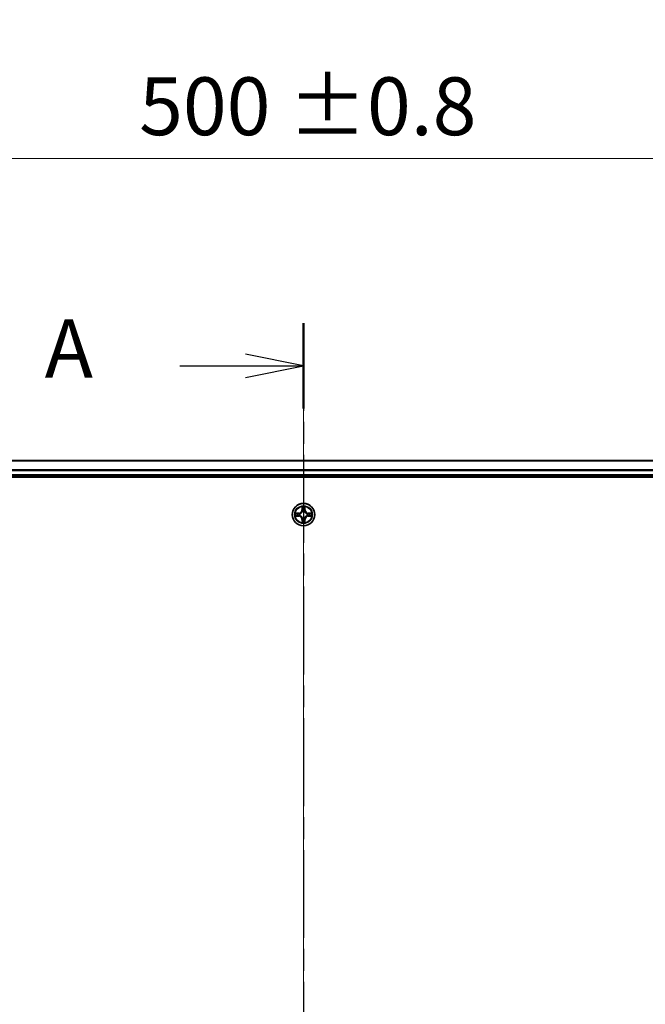
# Model space of a CAD drawing. Units: millimetres. Extents: x 0 to 8456, y 0 to 1686.
# Drawn here: x 1072 to 1234, y 1063 to 1317 of the extents above; entities that cross this region are included whole.
import ezdxf

# ---------------------------------------------------------------- set-up
doc = ezdxf.new("R2010")
doc.units = ezdxf.units.MM
doc.linetypes.add('CHAIN', pattern=[0.3543, 0.2362, -0.0295, 0.0591, -0.0295])
doc.layers.add('Centerline (ISO)', color=7, linetype='Continuous', lineweight=18, true_color=0x80ffff)
for name, color, linetype, lineweight in [('Dimension (ISO)', 7, 'Continuous', 18), ('Dimension (ISO) @ 1', 7, 'Continuous', 18), ('Section Line (ISO)', 7, 'CHAIN', 25), ('Visible (ISO)', 7, 'Continuous', 35), ('Visible Narrow (ISO)', 7, 'Continuous', 25)]:
    doc.layers.add(name, color=color, linetype=linetype, lineweight=lineweight)
doc.styles.add('Note Text (TK)', font='MS PGothic.ttf')
doc.dimstyles.new('Default - Method 1b (TK)', dxfattribs={"dimscale": 0.5, "dimtxt": 2.5, "dimasz": 2.5, "dimexe": 1, "dimexo": 1.5, "dimgap": 1, "dimtad": 1, "dimrnd": 1e-08, "dimdsep": 46, "dimtxsty": 'Note Text (TK)', "dimblk": 'OPEN', "dimcen": 0.09, "dimdle": 5, "dimclrd": 100, "dimclre": 100, "dimclrt": 7, "dimadec": 1, "dimazin": 1, "dimtfac": 1, "dimtmove": 0, "dimatfit": 3, "dimldrblk": 'OPEN', "dimfxl": 0, "dimtolj": 1, "dimlwd": -1, "dimlwe": -1, "dimarcsym": 0})

# ---------------------------------------------------------------- blocks, each defined once
blk = doc.blocks.new('2dTransSection66')
at = {"layer": 'Section Line (ISO)', "linetype": 'CHAIN', "ltscale": 16.008358}
blk.add_line((171.175, 214.417), (171.175, 142.684), dxfattribs=at)
at = {"layer": 'Section Line (ISO)', "linetype": 'Continuous', "lineweight": 50}
blk.add_line((171.175, 214.417), (171.175, 210.745), dxfattribs=at)
at = {"layer": 'Section Line (ISO)', "linetype": 'Continuous'}
for p, q in [((171.175, 212.581), (168.675, 213.081)), ((165.849, 212.581), (168.675, 212.581)), ((168.675, 212.581), (171.175, 212.581)), ((168.675, 212.081), (171.175, 212.581))]:
    blk.add_line(p, q, dxfattribs=at)
at = {"layer": 'Section Line (ISO)', "insert": (160.029, 211.295), "char_height": 2.5, "attachment_point": 7, "style": 'Note Text (TK)'}
blk.add_mtext('A', dxfattribs=at)
blk = doc.blocks.new('_Open')
at = {"color": 0, "linetype": 'ByBlock', "lineweight": -2}
for p, q in [((-1, 0.167), (0, 0)), ((-1, -0.167), (0, 0)), ((0, 0), (-1, 0))]:
    blk.add_line(p, q, dxfattribs=at)
blk = doc.blocks.new('*D47')
at = {"layer": 'Defpoints', "color": 0, "transparency": 16777216}
for p in [(1395.55, 1281.04), (895.55, 1184.04), (1395.55, 1184.04)]:
    blk.add_point(p, dxfattribs=at)
at = {"layer": 'Dimension (ISO)', "color": 100, "transparency": 16777216}
for p, q in [((895.55, 1193.04), (895.55, 1287.04)), ((1395.55, 1193.04), (1395.55, 1287.04)), ((910.55, 1281.04), (1380.55, 1281.04))]:
    blk.add_line(p, q, dxfattribs=at)
at = {"layer": 'Dimension (ISO)', "color": 100, "transparency": 16777216, "xscale": 15, "yscale": 15, "zscale": 15, "rotation": 180}
blk.add_blockref('_Open', (895.55, 1281.04), dxfattribs=at)
at = {"layer": 'Dimension (ISO)', "color": 100, "transparency": 16777216, "xscale": 15, "yscale": 15, "zscale": 15}
blk.add_blockref('_Open', (1395.55, 1281.04), dxfattribs=at)
at = {"layer": 'Dimension (ISO)', "color": 7, "transparency": 16777216, "insert": (1103.07, 1294.55), "char_height": 15, "attachment_point": 4, "style": 'Note Text (TK)'}
blk.add_mtext('\\A1;\\fMS PGothic|b0|i0;{\\H14.9400;500 ±0.8}', dxfattribs=at)

msp = doc.modelspace()

# ---------------------------------------------------------------- linework, layer by layer
at = {"layer": 'Centerline (ISO)', "linetype": 'CHAIN', "ltscale": 23.990969}
msp.add_line((1145.5521, 1218.60784), (1145.5521, 824.63098), dxfattribs=at)
at = {"layer": 'Visible (ISO)'}
for p, q in [((1370.5521, 1203.03656), (920.5521, 1203.03656)), ((915.5521, 1198.73656), (1375.5521, 1198.73656)), ((920.5521, 1199.03656), (1370.5521, 1199.03656))]:
    msp.add_line(p, q, dxfattribs=at)
msp.add_circle((1145.5521, 1189.03656), 2.9, dxfattribs=at)
at = {"layer": 'Visible Narrow (ISO)'}
for p, q in [((920.5521, 1202.96703), (1370.5521, 1202.96703)), ((1370.5521, 1200.62652), (920.5521, 1200.62652)), ((920.5521, 1200.39605), (1370.5521, 1200.39605)), ((1370.5521, 1199.33656), (920.5521, 1199.33656)), ((1145.16166, 1191.05929), (1145.14805, 1190.27976)), ((1145.19785, 1190.27889), (1145.2064, 1190.76895)), ((1145.8978, 1190.76895), (1145.90635, 1190.27889)), ((1145.95615, 1190.27976), (1145.94255, 1191.05929)), ((1144.3089, 1189.44062), (1143.52938, 1189.42701)), ((1143.52938, 1188.64612), (1144.3089, 1188.63251)), ((1143.81972, 1189.38226), (1144.30977, 1189.39082)), ((1144.30977, 1188.68231), (1143.81972, 1188.69087)), ((1144.30977, 1189.39082), (1144.3089, 1189.44062)), ((1144.30977, 1188.68231), (1144.3089, 1188.63251)), ((1144.30977, 1189.39082), (1144.31104, 1189.31818)), ((1144.30977, 1188.68231), (1144.31104, 1188.75495)), ((1144.61519, 1189.28309), (1144.63581, 1189.27767)), ((1144.63581, 1188.79546), (1144.61519, 1188.79004)), ((1145.19785, 1190.27889), (1145.14805, 1190.27976)), ((1145.19785, 1190.27889), (1145.27048, 1190.27763)), ((1145.311, 1189.95286), (1145.30557, 1189.97347)), ((1145.30558, 1188.09966), (1145.311, 1188.12027)), ((1145.79863, 1189.97347), (1145.7932, 1189.95286)), ((1145.7932, 1188.12027), (1145.79863, 1188.09966)), ((1145.90635, 1190.27889), (1145.83372, 1190.27763)), ((1145.90635, 1190.27889), (1145.95615, 1190.27976)), ((1146.4684, 1189.27767), (1146.48901, 1189.28309)), ((1146.48901, 1188.79004), (1146.4684, 1188.79546)), ((1146.79443, 1189.39082), (1146.79316, 1189.31818)), ((1146.79443, 1188.68231), (1146.79316, 1188.75495)), ((1146.79443, 1189.39082), (1146.7953, 1189.44062)), ((1146.79443, 1189.39082), (1147.28449, 1189.38226)), ((1147.28449, 1188.69087), (1146.79443, 1188.68231)), ((1146.79443, 1188.68231), (1146.7953, 1188.63251)), ((1147.57483, 1189.42701), (1146.7953, 1189.44062)), ((1146.7953, 1188.63251), (1147.57483, 1188.64612)), ((1145.19785, 1187.79424), (1145.14805, 1187.79337)), ((1145.14805, 1187.79337), (1145.16166, 1187.01384)), ((1145.19785, 1187.79424), (1145.27048, 1187.7955)), ((1145.20641, 1187.30418), (1145.19785, 1187.79424)), ((1145.90635, 1187.79424), (1145.83372, 1187.7955)), ((1145.90635, 1187.79424), (1145.8978, 1187.30418)), ((1145.90635, 1187.79424), (1145.95615, 1187.79337)), ((1145.94255, 1187.01384), (1145.95615, 1187.79337))]:
    msp.add_line(p, q, dxfattribs=at)
for radius in [2.86769, 2.30915, 2.14146]:
    msp.add_circle((1145.5521, 1189.03656), radius, dxfattribs=at)
for centre, radius, start, end in [((1145.5521, 1189.03656), 2.06006, 79.0746005, 100.9254372), ((1145.5521, 1189.03656), 1.61218, 79.692498, 100.3075397), ((1145.5521, 1189.03656), 2.06006, 169.0746005, 190.9254372), ((1145.5521, 1189.03656), 1.61218, 169.692498, 190.3075397), ((1144.294, 1190.29467), 0.85418, 271.0000188, 359.0000188), ((1144.294, 1187.77846), 0.85418, 1.0000188, 89.0000188), ((1144.294, 1190.29467), 0.90399, 271.0000188, 359.0000188), ((1144.294, 1187.77846), 0.90399, 1.0000188, 89.0000188), ((1145.5521, 1189.03656), 0.9688, 165.2580629, 194.7419748), ((1145.5521, 1189.03656), 0.94748, 165.2580629, 194.7419748), ((1145.5521, 1189.03656), 0.9688, 75.2580629, 104.7419748), ((1145.5521, 1189.03656), 0.9688, 255.2580629, 284.7419748), ((1145.5521, 1189.03656), 0.94748, 75.2580629, 104.7419748), ((1145.5521, 1189.03656), 0.94748, 255.2580629, 284.7419748), ((1146.81021, 1190.29467), 0.90399, 181.0000188, 269.0000188), ((1146.81021, 1187.77846), 0.90399, 91.0000188, 179.0000188), ((1146.81021, 1190.29467), 0.85418, 181.0000188, 269.0000188), ((1146.81021, 1187.77846), 0.85418, 91.0000188, 179.0000188), ((1145.5521, 1189.03656), 0.94748, 345.2580629, 14.7419748), ((1145.5521, 1189.03656), 0.9688, 345.2580629, 14.7419748), ((1145.5521, 1189.03656), 1.61218, 349.692498, 10.3075397), ((1145.5521, 1189.03656), 2.06006, 349.0746005, 10.9254372), ((1145.5521, 1189.03656), 2.06006, 259.0746005, 280.9254372), ((1145.5521, 1189.03656), 1.61218, 259.692498, 280.3075397)]:
    msp.add_arc(centre, radius, start, end, dxfattribs=at)
for centre, major_axis, ratio, start_param, end_param in [((1145.25621, 1190.76808), (-0.04996, -0.002), 0.548506655, 4.783578405, 6.178760573), ((1145.27165, 1190.57866), (-0.04936, -0.00795), 0.895740182, 4.730442692, 6.085865813), ((1145.83256, 1190.57866), (0.04936, -0.00795), 0.895740182, 0.197319494, 1.552742616), ((1145.848, 1190.76808), (0.04996, -0.002), 0.548506655, 0.104424734, 1.499606902), ((1143.82059, 1189.33246), (0.002, 0.04996), 0.548506655, 0.104424734, 1.499606902), ((1143.82059, 1188.74067), (0.002, -0.04996), 0.548506655, 4.783578405, 6.178760573), ((1144.01001, 1189.31702), (0.00795, 0.04936), 0.895740182, 0.197319494, 1.552742616), ((1144.01001, 1188.75611), (0.00795, -0.04936), 0.895740182, 4.730442692, 6.085865813), ((1144.31191, 1189.26838), (0.00795, 0.04936), 0.895720538, 0.197301699, 1.54834765), ((1144.31191, 1188.80475), (0.00795, -0.04936), 0.895720538, 4.734837657, 6.085883608), ((1144.65851, 1189.27169), (-0.00905, 0.04917), 0.876846413, 0.18229136, 1.179902186), ((1144.65851, 1188.80144), (-0.00905, -0.04917), 0.876846415, 5.103283132, 6.100893958), ((1144.65851, 1189.27169), (-0.01491, 0.04772), 0.410701227, 0.095735791, 1.318687473), ((1144.65851, 1188.80144), (-0.01491, -0.04772), 0.410701226, 4.964497834, 6.187449516), ((1145.31697, 1189.93016), (-0.04917, 0.00905), 0.876846415, 5.103283132, 6.100893958), ((1145.31697, 1189.93016), (-0.04772, 0.01491), 0.410701226, 4.964497834, 6.187449516), ((1145.31697, 1188.14297), (-0.04917, -0.00905), 0.876846413, 0.18229136, 1.179902186), ((1145.31697, 1188.14297), (-0.04772, -0.01491), 0.410701227, 0.095735791, 1.318687473), ((1145.32029, 1190.27676), (-0.04936, -0.00795), 0.895720538, 4.734837657, 6.085883608), ((1145.78392, 1190.27676), (0.04936, -0.00795), 0.895720538, 0.197301699, 1.54834765), ((1145.78723, 1189.93016), (0.04772, 0.01491), 0.410701227, 0.095735791, 1.318687473), ((1145.78723, 1188.14297), (0.04772, -0.01491), 0.410701226, 4.964497834, 6.187449516), ((1145.78723, 1189.93016), (0.04917, 0.00905), 0.876846413, 0.18229136, 1.179902186), ((1145.78723, 1188.14297), (0.04917, -0.00905), 0.876846415, 5.103283132, 6.100893958), ((1146.44569, 1189.27169), (0.00905, 0.04917), 0.876846415, 5.103283132, 6.100893958), ((1146.44569, 1189.27169), (0.01491, 0.04772), 0.410701226, 4.964497834, 6.187449516), ((1146.44569, 1188.80144), (0.01491, -0.04772), 0.410701227, 0.095735791, 1.318687473), ((1146.44569, 1188.80144), (0.00905, -0.04917), 0.876846413, 0.18229136, 1.179902186), ((1146.79229, 1189.26838), (-0.00795, 0.04936), 0.895720538, 4.734837657, 6.085883608), ((1146.79229, 1188.80475), (-0.00795, -0.04936), 0.895720538, 0.197301699, 1.54834765), ((1147.09419, 1189.31702), (-0.00795, 0.04936), 0.895740182, 4.730442692, 6.085865813), ((1147.09419, 1188.75611), (-0.00795, -0.04936), 0.895740182, 0.197319494, 1.552742616), ((1147.28362, 1189.33246), (-0.002, 0.04996), 0.548506655, 4.783578405, 6.178760573), ((1147.28362, 1188.74067), (-0.002, -0.04996), 0.548506655, 0.104424734, 1.499606902), ((1145.25621, 1187.30505), (-0.04996, 0.002), 0.548506655, 0.104424734, 1.499606902), ((1145.27165, 1187.49447), (-0.04936, 0.00795), 0.895740182, 0.197319494, 1.552742616), ((1145.32029, 1187.79637), (-0.04936, 0.00795), 0.895720538, 0.197301699, 1.54834765), ((1145.78392, 1187.79637), (0.04936, 0.00795), 0.895720538, 4.734837657, 6.085883608), ((1145.83256, 1187.49447), (0.04936, 0.00795), 0.895740182, 4.730442692, 6.085865813), ((1145.848, 1187.30505), (0.04996, 0.002), 0.548506655, 4.783578405, 6.178760573)]:
    msp.add_ellipse(centre, major_axis=major_axis, ratio=ratio, start_param=start_param, end_param=end_param, dxfattribs=at)
for points, knots in [([(1145.25156, 1190.79527), (1145.25118, 1190.81033), (1145.24909, 1190.82583), (1145.24057, 1190.86677), (1145.23242, 1190.89239), (1145.21431, 1190.94107), (1145.20464, 1190.96411), (1145.18386, 1191.01127), (1145.17271, 1191.03538), (1145.16166, 1191.05929)], [0, 0, 0, 0, 0.00593403848, 0.00593403848, 0.01542850005, 0.01542850005, 0.02374498793, 0.02374498793, 0.03239430317, 0.03239430317, 0.03239430317, 0.03239430317]), ([(1145.16166, 1191.05929), (1145.16719, 1191.03297), (1145.17277, 1191.00644), (1145.18314, 1190.95454), (1145.18795, 1190.92918), (1145.19695, 1190.87563), (1145.20098, 1190.84746), (1145.20519, 1190.80248), (1145.20622, 1190.78547), (1145.2064, 1190.76895)], [-0.03239430317, -0.03239430317, -0.03239430317, -0.03239430317, -0.02374498793, -0.02374498793, -0.01542850005, -0.01542850005, -0.00593403848, -0.00593403848, 0, 0, 0, 0]), ([(1145.2064, 1190.76895), (1145.20802, 1190.72859), (1145.21016, 1190.69176), (1145.21537, 1190.62782), (1145.21843, 1190.60073), (1145.22184, 1190.57953)], [0, 0, 0, 0, 0.01449142296, 0.01449142296, 0.02898284593, 0.02898284593, 0.02898284593, 0.02898284593]), ([(1145.26363, 1190.62272), (1145.26058, 1190.64201), (1145.25801, 1190.66667), (1145.25396, 1190.72492), (1145.25248, 1190.75849), (1145.25156, 1190.79527)], [-0.02898284593, -0.02898284593, -0.02898284593, -0.02898284593, -0.01449142296, -0.01449142296, 0, 0, 0, 0]), ([(1145.31206, 1190.32078), (1145.30399, 1190.37111), (1145.29593, 1190.42144), (1145.27979, 1190.52208), (1145.27171, 1190.5724), (1145.26363, 1190.62272)], [-0.06877985423, -0.06877985423, -0.06877985423, -0.06877985423, -0.03438992711, -0.03438992711, 0, 0, 0, 0]), ([(1145.84057, 1190.62272), (1145.83249, 1190.5724), (1145.82442, 1190.52208), (1145.80828, 1190.42144), (1145.80021, 1190.37111), (1145.79215, 1190.32078)], [-0.06877985423, -0.06877985423, -0.06877985423, -0.06877985423, -0.03438992711, -0.03438992711, 0, 0, 0, 0]), ([(1145.85264, 1190.79527), (1145.85173, 1190.75873), (1145.85026, 1190.72535), (1145.84623, 1190.66699), (1145.84364, 1190.64213), (1145.84057, 1190.62272)], [-0.02898284593, -0.02898284593, -0.02898284593, -0.02898284593, -0.01458506341, -0.01458506341, 0, 0, 0, 0]), ([(1145.94255, 1191.05929), (1145.92908, 1191.03015), (1145.91545, 1191.00072), (1145.88686, 1190.93417), (1145.87254, 1190.89744), (1145.85714, 1190.83882), (1145.85318, 1190.81661), (1145.85264, 1190.79527)], [-0.00033832945, -0.00033832945, -0.00033832945, -0.00033832945, 0.0102009359, 0.0102009359, 0.02365018994, 0.02365018994, 0.03205597372, 0.03205597372, 0.03205597372, 0.03205597372]), ([(1145.88236, 1190.57953), (1145.8858, 1190.60086), (1145.88888, 1190.62817), (1145.89407, 1190.69223), (1145.89619, 1190.72885), (1145.8978, 1190.76895)], [0, 0, 0, 0, 0.01458506341, 0.01458506341, 0.02898284593, 0.02898284593, 0.02898284593, 0.02898284593]), ([(1145.8978, 1190.76895), (1145.89806, 1190.79235), (1145.90002, 1190.81675), (1145.90763, 1190.88117), (1145.91473, 1190.92159), (1145.92898, 1190.99483), (1145.9358, 1191.02722), (1145.94255, 1191.05929)], [-0.03205597372, -0.03205597372, -0.03205597372, -0.03205597372, -0.02365018994, -0.02365018994, -0.0102009359, -0.0102009359, 0.00033832945, 0.00033832945, 0.00033832945, 0.00033832945]), ([(1143.81972, 1189.38226), (1143.79632, 1189.38252), (1143.77192, 1189.38448), (1143.7075, 1189.3921), (1143.66708, 1189.3992), (1143.59384, 1189.41345), (1143.56145, 1189.42026), (1143.52938, 1189.42701)], [-0.03205597372, -0.03205597372, -0.03205597372, -0.03205597372, -0.02365018994, -0.02365018994, -0.0102009359, -0.0102009359, 0.00033832945, 0.00033832945, 0.00033832945, 0.00033832945]), ([(1143.52938, 1189.42701), (1143.55851, 1189.41354), (1143.58794, 1189.39992), (1143.65449, 1189.37132), (1143.69123, 1189.35701), (1143.74984, 1189.3416), (1143.77206, 1189.33764), (1143.79339, 1189.33711)], [-0.00033832945, -0.00033832945, -0.00033832945, -0.00033832945, 0.0102009359, 0.0102009359, 0.02365018994, 0.02365018994, 0.03205597372, 0.03205597372, 0.03205597372, 0.03205597372]), ([(1143.79339, 1188.73602), (1143.77833, 1188.73565), (1143.76284, 1188.73355), (1143.7219, 1188.72504), (1143.69628, 1188.71688), (1143.6476, 1188.69877), (1143.62455, 1188.68911), (1143.57739, 1188.66832), (1143.55329, 1188.65717), (1143.52938, 1188.64612)], [0, 0, 0, 0, 0.00593403848, 0.00593403848, 0.01542850005, 0.01542850005, 0.02374498793, 0.02374498793, 0.03239430317, 0.03239430317, 0.03239430317, 0.03239430317]), ([(1143.52938, 1188.64612), (1143.5557, 1188.65166), (1143.58223, 1188.65724), (1143.63413, 1188.66761), (1143.65949, 1188.67242), (1143.71304, 1188.68141), (1143.74121, 1188.68544), (1143.78619, 1188.68965), (1143.8032, 1188.69068), (1143.81972, 1188.69087)], [-0.03239430317, -0.03239430317, -0.03239430317, -0.03239430317, -0.02374498793, -0.02374498793, -0.01542850005, -0.01542850005, -0.00593403848, -0.00593403848, 0, 0, 0, 0]), ([(1143.79339, 1189.33711), (1143.82994, 1189.33619), (1143.86331, 1189.33472), (1143.92167, 1189.33069), (1143.94654, 1189.32811), (1143.96594, 1189.32503)], [-0.02898284593, -0.02898284593, -0.02898284593, -0.02898284593, -0.01458506341, -0.01458506341, 0, 0, 0, 0]), ([(1143.96594, 1188.7481), (1143.94666, 1188.74504), (1143.92199, 1188.74247), (1143.86375, 1188.73842), (1143.83018, 1188.73694), (1143.79339, 1188.73602)], [-0.02898284593, -0.02898284593, -0.02898284593, -0.02898284593, -0.01449142296, -0.01449142296, 0, 0, 0, 0]), ([(1144.00914, 1189.36682), (1143.9878, 1189.37026), (1143.9605, 1189.37334), (1143.89644, 1189.37853), (1143.85981, 1189.38066), (1143.81972, 1189.38226)], [0, 0, 0, 0, 0.01458506341, 0.01458506341, 0.02898284593, 0.02898284593, 0.02898284593, 0.02898284593]), ([(1143.81972, 1188.69087), (1143.86007, 1188.69248), (1143.89691, 1188.69462), (1143.96085, 1188.69983), (1143.98794, 1188.70289), (1144.00914, 1188.70631)], [0, 0, 0, 0, 0.01449142296, 0.01449142296, 0.02898284593, 0.02898284593, 0.02898284593, 0.02898284593]), ([(1143.96594, 1189.32503), (1144.01626, 1189.31696), (1144.06659, 1189.30888), (1144.16723, 1189.29274), (1144.21756, 1189.28467), (1144.26788, 1189.27661)], [-0.06877985423, -0.06877985423, -0.06877985423, -0.06877985423, -0.03438992711, -0.03438992711, 0, 0, 0, 0]), ([(1144.26788, 1188.79652), (1144.21756, 1188.78846), (1144.16723, 1188.78039), (1144.06659, 1188.76425), (1144.01626, 1188.75617), (1143.96594, 1188.7481)], [-0.06877985423, -0.06877985423, -0.06877985423, -0.06877985423, -0.03438992711, -0.03438992711, 0, 0, 0, 0]), ([(1144.31104, 1189.31818), (1144.26072, 1189.32629), (1144.2104, 1189.3344), (1144.10977, 1189.35061), (1144.05946, 1189.35871), (1144.00914, 1189.36682)], [0, 0, 0, 0, 0.03438992711, 0.03438992711, 0.06877985423, 0.06877985423, 0.06877985423, 0.06877985423]), ([(1144.00914, 1188.70631), (1144.05946, 1188.71441), (1144.10977, 1188.72252), (1144.2104, 1188.73873), (1144.26072, 1188.74684), (1144.31104, 1188.75495)], [0, 0, 0, 0, 0.03438992711, 0.03438992711, 0.06877985423, 0.06877985423, 0.06877985423, 0.06877985423]), ([(1144.26788, 1189.27661), (1144.33977, 1189.26509), (1144.41291, 1189.26126), (1144.52958, 1189.26885), (1144.57187, 1189.27429), (1144.61519, 1189.28309)], [-0.09824125451, -0.09824125451, -0.09824125451, -0.09824125451, -0.04912062725, -0.04912062725, -0.02177589412, -0.02177589412, -0.02177589412, -0.02177589412]), ([(1144.61519, 1188.79004), (1144.57187, 1188.79884), (1144.52958, 1188.80428), (1144.41291, 1188.81187), (1144.33977, 1188.80803), (1144.26788, 1188.79652)], [-0.07646536035, -0.07646536035, -0.07646536035, -0.07646536035, -0.04912062725, -0.04912062725, 0, 0, 0, 0]), ([(1144.64179, 1189.31861), (1144.60057, 1189.31135), (1144.56027, 1189.30707), (1144.44912, 1189.30196), (1144.37944, 1189.30654), (1144.31104, 1189.31818)], [0.02177589412, 0.02177589412, 0.02177589412, 0.02177589412, 0.04912062725, 0.04912062725, 0.09824125451, 0.09824125451, 0.09824125451, 0.09824125451]), ([(1144.31104, 1188.75495), (1144.37944, 1188.76659), (1144.44912, 1188.77117), (1144.56027, 1188.76606), (1144.60057, 1188.76178), (1144.64179, 1188.75452)], [0, 0, 0, 0, 0.04912062725, 0.04912062725, 0.07646536039, 0.07646536039, 0.07646536039, 0.07646536039]), ([(1144.63581, 1189.27767), (1144.6517, 1189.28283), (1144.66755, 1189.28841), (1144.76356, 1189.32494), (1144.84267, 1189.36663), (1144.96533, 1189.45449), (1145.011, 1189.49315), (1145.05326, 1189.53541), (1145.09552, 1189.57766), (1145.13418, 1189.62334), (1145.22204, 1189.746), (1145.26372, 1189.8251), (1145.30025, 1189.92111), (1145.30583, 1189.93697), (1145.311, 1189.95286)], [-0.1748660129, -0.1748660129, -0.1748660129, -0.1748660129, -0.1694049504, -0.1694049504, -0.1416740768, -0.1416740768, -0.1243422808, -0.1243422808, -0.1243422808, -0.1070104848, -0.1070104848, -0.0792796113, -0.0792796113, -0.0738185488, -0.0738185488, -0.0738185488, -0.0738185488]), ([(1145.311, 1188.12027), (1145.30583, 1188.13616), (1145.30025, 1188.15202), (1145.26373, 1188.24803), (1145.22204, 1188.32713), (1145.13418, 1188.44979), (1145.09552, 1188.49547), (1145.05326, 1188.53772), (1145.011, 1188.57998), (1144.96533, 1188.61864), (1144.84267, 1188.7065), (1144.76356, 1188.74819), (1144.66755, 1188.78471), (1144.6517, 1188.7903), (1144.63581, 1188.79546)], [-0.1748660129, -0.1748660129, -0.1748660129, -0.1748660129, -0.1694049504, -0.1694049504, -0.1416740768, -0.1416740768, -0.1243422808, -0.1243422808, -0.1243422808, -0.1070104848, -0.1070104848, -0.0792796113, -0.0792796113, -0.0738185488, -0.0738185488, -0.0738185488, -0.0738185488]), ([(1145.27005, 1189.94688), (1145.26536, 1189.93176), (1145.26028, 1189.91668), (1145.22707, 1189.82544), (1145.18919, 1189.75049), (1145.10901, 1189.6355), (1145.07364, 1189.59302), (1145.03464, 1189.55403), (1144.99564, 1189.51503), (1144.95316, 1189.47966), (1144.83818, 1189.39948), (1144.76322, 1189.3616), (1144.67198, 1189.32838), (1144.65691, 1189.32331), (1144.64179, 1189.31861)], [0.0738185488, 0.0738185488, 0.0738185488, 0.0738185488, 0.0792796113, 0.0792796113, 0.1070104848, 0.1070104848, 0.1243422808, 0.1243422808, 0.1243422808, 0.1416740768, 0.1416740768, 0.1694049504, 0.1694049504, 0.1748660128, 0.1748660128, 0.1748660128, 0.1748660128]), ([(1144.64179, 1188.75452), (1144.65691, 1188.74982), (1144.67198, 1188.74475), (1144.76322, 1188.71153), (1144.83818, 1188.67365), (1144.95316, 1188.59347), (1144.99564, 1188.5581), (1145.03464, 1188.5191), (1145.07364, 1188.48011), (1145.10901, 1188.43763), (1145.18919, 1188.32264), (1145.22707, 1188.24769), (1145.26028, 1188.15645), (1145.26536, 1188.14137), (1145.27005, 1188.12625)], [0.0738185488, 0.0738185488, 0.0738185488, 0.0738185488, 0.0792796113, 0.0792796113, 0.1070104848, 0.1070104848, 0.1243422808, 0.1243422808, 0.1243422808, 0.1416740768, 0.1416740768, 0.1694049504, 0.1694049504, 0.1748660128, 0.1748660128, 0.1748660128, 0.1748660128]), ([(1145.22184, 1190.57953), (1145.22995, 1190.52921), (1145.23806, 1190.4789), (1145.25427, 1190.37826), (1145.26238, 1190.32795), (1145.27048, 1190.27763)], [0, 0, 0, 0, 0.03438992711, 0.03438992711, 0.06877985423, 0.06877985423, 0.06877985423, 0.06877985423]), ([(1145.27048, 1190.27763), (1145.28212, 1190.20923), (1145.2867, 1190.13955), (1145.28159, 1190.02839), (1145.27732, 1189.9881), (1145.27005, 1189.94688)], [0, 0, 0, 0, 0.04912062725, 0.04912062725, 0.07646536039, 0.07646536039, 0.07646536039, 0.07646536039]), ([(1145.27005, 1188.12625), (1145.27732, 1188.08503), (1145.28159, 1188.04474), (1145.2867, 1187.93358), (1145.28212, 1187.8639), (1145.27048, 1187.7955)], [0.02177589412, 0.02177589412, 0.02177589412, 0.02177589412, 0.04912062725, 0.04912062725, 0.09824125451, 0.09824125451, 0.09824125451, 0.09824125451]), ([(1145.30557, 1189.97347), (1145.31438, 1190.01679), (1145.31981, 1190.05909), (1145.32741, 1190.17576), (1145.32357, 1190.2489), (1145.31206, 1190.32078)], [-0.07646536035, -0.07646536035, -0.07646536035, -0.07646536035, -0.04912062725, -0.04912062725, 0, 0, 0, 0]), ([(1145.31206, 1187.75235), (1145.32357, 1187.82423), (1145.32741, 1187.89737), (1145.31981, 1188.01404), (1145.31438, 1188.05634), (1145.30558, 1188.09966)], [-0.09824125451, -0.09824125451, -0.09824125451, -0.09824125451, -0.04912062725, -0.04912062725, -0.02177589412, -0.02177589412, -0.02177589412, -0.02177589412]), ([(1145.79215, 1190.32078), (1145.78063, 1190.2489), (1145.77679, 1190.17576), (1145.78439, 1190.05909), (1145.78982, 1190.01679), (1145.79863, 1189.97347)], [-0.09824125451, -0.09824125451, -0.09824125451, -0.09824125451, -0.04912062725, -0.04912062725, -0.02177589412, -0.02177589412, -0.02177589412, -0.02177589412]), ([(1145.79863, 1188.09966), (1145.78982, 1188.05634), (1145.78439, 1188.01404), (1145.77679, 1187.89737), (1145.78063, 1187.82423), (1145.79215, 1187.75235)], [-0.07646536035, -0.07646536035, -0.07646536035, -0.07646536035, -0.04912062725, -0.04912062725, 0, 0, 0, 0]), ([(1145.7932, 1189.95286), (1145.79837, 1189.93697), (1145.80395, 1189.92111), (1145.84048, 1189.8251), (1145.88216, 1189.746), (1145.97003, 1189.62334), (1146.00868, 1189.57766), (1146.05094, 1189.53541), (1146.0932, 1189.49315), (1146.13887, 1189.45449), (1146.26153, 1189.36663), (1146.34064, 1189.32494), (1146.43665, 1189.28842), (1146.4525, 1189.28283), (1146.4684, 1189.27767)], [-0.1748660129, -0.1748660129, -0.1748660129, -0.1748660129, -0.1694049504, -0.1694049504, -0.1416740768, -0.1416740768, -0.1243422808, -0.1243422808, -0.1243422808, -0.1070104848, -0.1070104848, -0.0792796113, -0.0792796113, -0.0738185488, -0.0738185488, -0.0738185488, -0.0738185488]), ([(1146.4684, 1188.79546), (1146.4525, 1188.7903), (1146.43665, 1188.78472), (1146.34064, 1188.74819), (1146.26153, 1188.7065), (1146.13887, 1188.61864), (1146.0932, 1188.57998), (1146.05094, 1188.53772), (1146.00868, 1188.49547), (1145.97003, 1188.44979), (1145.88216, 1188.32713), (1145.84048, 1188.24803), (1145.80395, 1188.15202), (1145.79837, 1188.13616), (1145.7932, 1188.12027)], [-0.1748660129, -0.1748660129, -0.1748660129, -0.1748660129, -0.1694049504, -0.1694049504, -0.1416740768, -0.1416740768, -0.1243422808, -0.1243422808, -0.1243422808, -0.1070104848, -0.1070104848, -0.0792796113, -0.0792796113, -0.0738185488, -0.0738185488, -0.0738185488, -0.0738185488]), ([(1145.83415, 1189.94688), (1145.82688, 1189.9881), (1145.82261, 1190.02839), (1145.8175, 1190.13955), (1145.82208, 1190.20923), (1145.83372, 1190.27763)], [0.02177589412, 0.02177589412, 0.02177589412, 0.02177589412, 0.04912062725, 0.04912062725, 0.09824125451, 0.09824125451, 0.09824125451, 0.09824125451]), ([(1145.83372, 1187.7955), (1145.82208, 1187.8639), (1145.8175, 1187.93358), (1145.82261, 1188.04474), (1145.82688, 1188.08503), (1145.83415, 1188.12625)], [0, 0, 0, 0, 0.04912062725, 0.04912062725, 0.07646536039, 0.07646536039, 0.07646536039, 0.07646536039]), ([(1145.83372, 1190.27763), (1145.84183, 1190.32795), (1145.84993, 1190.37826), (1145.86614, 1190.4789), (1145.87425, 1190.52921), (1145.88236, 1190.57953)], [0, 0, 0, 0, 0.03438992711, 0.03438992711, 0.06877985423, 0.06877985423, 0.06877985423, 0.06877985423]), ([(1146.46241, 1189.31861), (1146.4473, 1189.32331), (1146.43222, 1189.32838), (1146.34098, 1189.3616), (1146.26602, 1189.39948), (1146.15104, 1189.47966), (1146.10856, 1189.51503), (1146.06956, 1189.55403), (1146.03057, 1189.59302), (1145.99519, 1189.6355), (1145.91501, 1189.75049), (1145.87714, 1189.82544), (1145.84392, 1189.91668), (1145.83884, 1189.93176), (1145.83415, 1189.94688)], [0.0738185488, 0.0738185488, 0.0738185488, 0.0738185488, 0.0792796113, 0.0792796113, 0.1070104848, 0.1070104848, 0.1243422808, 0.1243422808, 0.1243422808, 0.1416740768, 0.1416740768, 0.1694049504, 0.1694049504, 0.1748660128, 0.1748660128, 0.1748660128, 0.1748660128]), ([(1145.83415, 1188.12625), (1145.83884, 1188.14137), (1145.84392, 1188.15645), (1145.87714, 1188.24769), (1145.91501, 1188.32264), (1145.99519, 1188.43763), (1146.03057, 1188.48011), (1146.06956, 1188.5191), (1146.10856, 1188.5581), (1146.15104, 1188.59347), (1146.26602, 1188.67365), (1146.34098, 1188.71153), (1146.43222, 1188.74475), (1146.4473, 1188.74982), (1146.46241, 1188.75452)], [0.0738185488, 0.0738185488, 0.0738185488, 0.0738185488, 0.0792796113, 0.0792796113, 0.1070104848, 0.1070104848, 0.1243422808, 0.1243422808, 0.1243422808, 0.1416740768, 0.1416740768, 0.1694049504, 0.1694049504, 0.1748660128, 0.1748660128, 0.1748660128, 0.1748660128]), ([(1146.79316, 1189.31818), (1146.72477, 1189.30654), (1146.65508, 1189.30196), (1146.54393, 1189.30707), (1146.50364, 1189.31135), (1146.46241, 1189.31861)], [0, 0, 0, 0, 0.04912062725, 0.04912062725, 0.07646536039, 0.07646536039, 0.07646536039, 0.07646536039]), ([(1146.46241, 1188.75452), (1146.50364, 1188.76178), (1146.54393, 1188.76606), (1146.65508, 1188.77117), (1146.72477, 1188.76659), (1146.79316, 1188.75495)], [0.02177589412, 0.02177589412, 0.02177589412, 0.02177589412, 0.04912062725, 0.04912062725, 0.09824125451, 0.09824125451, 0.09824125451, 0.09824125451]), ([(1146.48901, 1189.28309), (1146.53233, 1189.27429), (1146.57462, 1189.26885), (1146.69129, 1189.26126), (1146.76444, 1189.2651), (1146.83632, 1189.27661)], [-0.07646536035, -0.07646536035, -0.07646536035, -0.07646536035, -0.04912062725, -0.04912062725, 0, 0, 0, 0]), ([(1146.83632, 1188.79652), (1146.76444, 1188.80804), (1146.69129, 1188.81187), (1146.57462, 1188.80428), (1146.53233, 1188.79884), (1146.48901, 1188.79004)], [-0.09824125451, -0.09824125451, -0.09824125451, -0.09824125451, -0.04912062725, -0.04912062725, -0.02177589412, -0.02177589412, -0.02177589412, -0.02177589412]), ([(1147.09506, 1189.36682), (1147.04475, 1189.35872), (1146.99443, 1189.35061), (1146.8938, 1189.3344), (1146.84348, 1189.32629), (1146.79316, 1189.31818)], [0, 0, 0, 0, 0.03438992711, 0.03438992711, 0.06877985423, 0.06877985423, 0.06877985423, 0.06877985423]), ([(1146.79316, 1188.75495), (1146.84348, 1188.74684), (1146.8938, 1188.73873), (1146.99443, 1188.72252), (1147.04475, 1188.71442), (1147.09506, 1188.70631)], [0, 0, 0, 0, 0.03438992711, 0.03438992711, 0.06877985423, 0.06877985423, 0.06877985423, 0.06877985423]), ([(1146.83632, 1189.27661), (1146.88665, 1189.28467), (1146.93697, 1189.29274), (1147.03762, 1189.30888), (1147.08794, 1189.31696), (1147.13826, 1189.32503)], [-0.06877985423, -0.06877985423, -0.06877985423, -0.06877985423, -0.03438992711, -0.03438992711, 0, 0, 0, 0]), ([(1147.13826, 1188.7481), (1147.08794, 1188.75617), (1147.03762, 1188.76425), (1146.93697, 1188.78039), (1146.88665, 1188.78846), (1146.83632, 1188.79652)], [-0.06877985423, -0.06877985423, -0.06877985423, -0.06877985423, -0.03438992711, -0.03438992711, 0, 0, 0, 0]), ([(1147.28449, 1189.38226), (1147.24413, 1189.38065), (1147.20729, 1189.37851), (1147.14335, 1189.3733), (1147.11626, 1189.37024), (1147.09506, 1189.36682)], [0, 0, 0, 0, 0.01449142296, 0.01449142296, 0.02898284593, 0.02898284593, 0.02898284593, 0.02898284593]), ([(1147.09506, 1188.70631), (1147.1164, 1188.70287), (1147.14371, 1188.69979), (1147.20777, 1188.6946), (1147.24439, 1188.69247), (1147.28449, 1188.69087)], [0, 0, 0, 0, 0.01458506341, 0.01458506341, 0.02898284593, 0.02898284593, 0.02898284593, 0.02898284593]), ([(1147.13826, 1189.32503), (1147.15754, 1189.32809), (1147.18221, 1189.33066), (1147.24046, 1189.33471), (1147.27403, 1189.33619), (1147.31081, 1189.33711)], [-0.02898284593, -0.02898284593, -0.02898284593, -0.02898284593, -0.01449142296, -0.01449142296, 0, 0, 0, 0]), ([(1147.31081, 1188.73602), (1147.27427, 1188.73694), (1147.24089, 1188.7384), (1147.18253, 1188.74244), (1147.15767, 1188.74502), (1147.13826, 1188.7481)], [-0.02898284593, -0.02898284593, -0.02898284593, -0.02898284593, -0.01458506341, -0.01458506341, 0, 0, 0, 0]), ([(1147.57483, 1189.42701), (1147.54851, 1189.42147), (1147.52198, 1189.41589), (1147.47007, 1189.40552), (1147.44472, 1189.40071), (1147.39117, 1189.39172), (1147.36299, 1189.38769), (1147.31801, 1189.38348), (1147.301, 1189.38245), (1147.28449, 1189.38226)], [-0.03239430317, -0.03239430317, -0.03239430317, -0.03239430317, -0.02374498793, -0.02374498793, -0.01542850005, -0.01542850005, -0.00593403848, -0.00593403848, 0, 0, 0, 0]), ([(1147.28449, 1188.69087), (1147.30788, 1188.69061), (1147.33228, 1188.68865), (1147.39671, 1188.68103), (1147.43712, 1188.67393), (1147.51036, 1188.65968), (1147.54276, 1188.65287), (1147.57483, 1188.64612)], [-0.03205597372, -0.03205597372, -0.03205597372, -0.03205597372, -0.02365018994, -0.02365018994, -0.0102009359, -0.0102009359, 0.00033832945, 0.00033832945, 0.00033832945, 0.00033832945]), ([(1147.31081, 1189.33711), (1147.32587, 1189.33748), (1147.34136, 1189.33958), (1147.38231, 1189.34809), (1147.40793, 1189.35625), (1147.45661, 1189.37436), (1147.47965, 1189.38402), (1147.52681, 1189.40481), (1147.55091, 1189.41596), (1147.57483, 1189.42701)], [0, 0, 0, 0, 0.00593403848, 0.00593403848, 0.01542850005, 0.01542850005, 0.02374498793, 0.02374498793, 0.03239430317, 0.03239430317, 0.03239430317, 0.03239430317]), ([(1147.57483, 1188.64612), (1147.54569, 1188.65958), (1147.51626, 1188.67321), (1147.44971, 1188.70181), (1147.41297, 1188.71612), (1147.35436, 1188.73153), (1147.33215, 1188.73549), (1147.31081, 1188.73602)], [-0.00033832945, -0.00033832945, -0.00033832945, -0.00033832945, 0.0102009359, 0.0102009359, 0.02365018994, 0.02365018994, 0.03205597372, 0.03205597372, 0.03205597372, 0.03205597372]), ([(1145.20641, 1187.30418), (1145.20614, 1187.28078), (1145.20419, 1187.25638), (1145.19657, 1187.19196), (1145.18947, 1187.15154), (1145.17522, 1187.0783), (1145.16841, 1187.04591), (1145.16166, 1187.01384)], [-0.03205597372, -0.03205597372, -0.03205597372, -0.03205597372, -0.02365018994, -0.02365018994, -0.0102009359, -0.0102009359, 0.00033832945, 0.00033832945, 0.00033832945, 0.00033832945]), ([(1145.16166, 1187.01384), (1145.17512, 1187.04298), (1145.18875, 1187.07241), (1145.21734, 1187.13896), (1145.23166, 1187.17569), (1145.24706, 1187.23431), (1145.25103, 1187.25652), (1145.25156, 1187.27786)], [-0.00033832945, -0.00033832945, -0.00033832945, -0.00033832945, 0.0102009359, 0.0102009359, 0.02365018994, 0.02365018994, 0.03205597372, 0.03205597372, 0.03205597372, 0.03205597372]), ([(1145.22185, 1187.4936), (1145.21841, 1187.47227), (1145.21533, 1187.44496), (1145.21013, 1187.3809), (1145.20801, 1187.34428), (1145.20641, 1187.30418)], [0, 0, 0, 0, 0.01458506341, 0.01458506341, 0.02898284593, 0.02898284593, 0.02898284593, 0.02898284593]), ([(1145.27048, 1187.7955), (1145.26238, 1187.74518), (1145.25427, 1187.69487), (1145.23806, 1187.59423), (1145.22995, 1187.54392), (1145.22185, 1187.4936)], [0, 0, 0, 0, 0.03438992711, 0.03438992711, 0.06877985423, 0.06877985423, 0.06877985423, 0.06877985423]), ([(1145.25156, 1187.27786), (1145.25248, 1187.3144), (1145.25394, 1187.34778), (1145.25798, 1187.40614), (1145.26056, 1187.431), (1145.26363, 1187.45041)], [-0.02898284593, -0.02898284593, -0.02898284593, -0.02898284593, -0.01458506341, -0.01458506341, 0, 0, 0, 0]), ([(1145.26363, 1187.45041), (1145.27171, 1187.50073), (1145.27979, 1187.55105), (1145.29593, 1187.65169), (1145.304, 1187.70202), (1145.31206, 1187.75235)], [-0.06877985423, -0.06877985423, -0.06877985423, -0.06877985423, -0.03438992711, -0.03438992711, 0, 0, 0, 0]), ([(1145.79215, 1187.75235), (1145.80021, 1187.70202), (1145.80828, 1187.65169), (1145.82442, 1187.55105), (1145.83249, 1187.50073), (1145.84057, 1187.45041)], [-0.06877985423, -0.06877985423, -0.06877985423, -0.06877985423, -0.03438992711, -0.03438992711, 0, 0, 0, 0]), ([(1145.88236, 1187.4936), (1145.87425, 1187.54392), (1145.86615, 1187.59423), (1145.84993, 1187.69487), (1145.84183, 1187.74518), (1145.83372, 1187.7955)], [0, 0, 0, 0, 0.03438992711, 0.03438992711, 0.06877985423, 0.06877985423, 0.06877985423, 0.06877985423]), ([(1145.84057, 1187.45041), (1145.84363, 1187.43112), (1145.8462, 1187.40646), (1145.85024, 1187.34821), (1145.85172, 1187.31464), (1145.85264, 1187.27786)], [-0.02898284593, -0.02898284593, -0.02898284593, -0.02898284593, -0.01449142296, -0.01449142296, 0, 0, 0, 0]), ([(1145.85264, 1187.27786), (1145.85302, 1187.2628), (1145.85512, 1187.2473), (1145.86363, 1187.20636), (1145.87179, 1187.18074), (1145.88989, 1187.13206), (1145.89956, 1187.10902), (1145.92034, 1187.06186), (1145.9315, 1187.03775), (1145.94255, 1187.01384)], [0, 0, 0, 0, 0.00593403848, 0.00593403848, 0.01542850005, 0.01542850005, 0.02374498793, 0.02374498793, 0.03239430317, 0.03239430317, 0.03239430317, 0.03239430317]), ([(1145.8978, 1187.30418), (1145.89618, 1187.34454), (1145.89404, 1187.38137), (1145.88884, 1187.44531), (1145.88577, 1187.4724), (1145.88236, 1187.4936)], [0, 0, 0, 0, 0.01449142296, 0.01449142296, 0.02898284593, 0.02898284593, 0.02898284593, 0.02898284593]), ([(1145.94255, 1187.01384), (1145.93701, 1187.04016), (1145.93143, 1187.06669), (1145.92106, 1187.11859), (1145.91625, 1187.14395), (1145.90726, 1187.1975), (1145.90322, 1187.22567), (1145.89902, 1187.27065), (1145.89799, 1187.28766), (1145.8978, 1187.30418)], [-0.03239430317, -0.03239430317, -0.03239430317, -0.03239430317, -0.02374498793, -0.02374498793, -0.01542850005, -0.01542850005, -0.00593403848, -0.00593403848, 0, 0, 0, 0])]:
    msp.add_open_spline(points, degree=3, knots=knots, dxfattribs=at)

# ---------------------------------------------------------------- block references
at = {"layer": 'Section Line (ISO)', "xscale": 6, "yscale": 6, "zscale": 6}
msp.add_blockref('2dTransSection66', (118.5, -48), dxfattribs=at)

# ---------------------------------------------------------------- dimensions: what is measured, and where the dimension line sits
at = {"layer": 'Dimension (ISO) @ 1', "color": 100, "true_color": 0x00ff3f}
dim = msp.add_linear_dim(base=(1395.5521, 1281.03576), p1=(895.5521, 1184.03656), p2=(1395.5521, 1184.03656), angle=180, text='\\fMS PGothic|b0|i0;{\\H14.9400;<> ±0.8}', dimstyle='Default - Method 1b (TK)', override={"dimscale": 1, "dimtxt": 15, "dimasz": 15, "dimexe": 6, "dimexo": 9, "dimgap": 6, "dimdec": 2, "dimcen": 0.54, "dimtol": 0, "dimlim": 0, "dimtp": 0, "dimtm": 0, "dimtdec": 2, "dimtix": 0, "dimtofl": 0, "dimtmove": 0, "dimatfit": 1}, dxfattribs=at)
dim.commit()
dim.dimension.update_dxf_attribs({"geometry": '*D47', "text_midpoint": (1145.5521, 1281.03576), "dimtype": 128})

doc.saveas('drawing.dxf')
